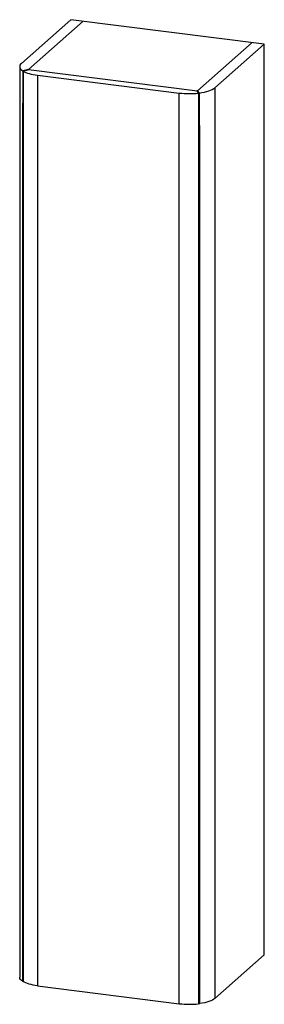
# Paper-space layout '_Dimetric' of a CAD drawing. Units: millimetres. Extents: x -183 to 172, y -721 to 706.
import ezdxf

# ---------------------------------------------------------------- set-up
doc = ezdxf.new("R2010")
doc.units = ezdxf.units.MM

psp = doc.layouts.new('_Dimetric')

# ---------------------------------------------------------------- linework, layer by layer
at = {"color": 7, "linetype": 'Continuous', "lineweight": 25}
for p, q in [((-108.5, 705.7), (-180.3, 642.4)), ((-90.7, 703.5), (-169.9, 633.6)), ((172.1, 670.4), (-108.5, 705.7)), ((75.2, 602.7), (154.4, 672.6)), ((100.4, 607.1), (172.1, 670.4)), ((172.1, -649.6), (172.1, 670.4)), ((-182.8, 637.7), (-182.8, -682.2)), ((-169.9, 633.6), (-178.5, 631.7)), ((-178.5, 631.7), (-178.5, 584.5)), ((-177.9, 631.3), (-169, 633.5)), ((-177.9, 631.3), (-177.9, -688.6)), ((-169.9, 633.6), (75.2, 602.7)), ((-169.9, 633.3), (-169.9, 633.6)), ((-156.9, 625.2), (48.8, 599.3)), ((-156.9, 625.2), (-156.9, -694.7)), ((76.5, 599.2), (74.2, 602.9)), ((75.2, 602.7), (77.7, 599.4)), ((75.2, 601.4), (75.2, 602.7)), ((100.4, 607.1), (100.4, -712.9)), ((48.8, -720.6), (48.8, 599.3)), ((76.5, 599.2), (76.5, -720.7)), ((77.7, 599.4), (77.7, 552.2)), ((-178.9, 584.8), (-178.9, -688)), ((-178, 584.6), (-178.5, 584.5)), ((-178, 584.6), (-178, -688.1)), ((77.6, 552.5), (77.7, 552.2)), ((77.6, 552.5), (77.6, -720.3)), ((77.7, 552.2), (78.5, 552.3)), ((78.5, -720.5), (78.5, 552.3)), ((100.4, -712.9), (172.1, -649.6)), ((-178.9, -688), (-178, -688.1)), ((-177.9, -688.1), (-178, -688.1)), ((-156.9, -694.7), (48.8, -720.6)), ((77.6, -720.3), (76.5, -719)), ((77.6, -720.3), (78.5, -720.5))]:
    psp.add_line(p, q, dxfattribs=at)
at = {"color": 7, "linetype": 'Continuous', "lineweight": 25, "flags": 128}
for points in [[(-180.3, 642.4), (-181.5, 641.1), (-182.4, 639.7), (-182.8, 638.4), (-182.8, 637), (-182.4, 635.6), (-181.5, 634.2), (-180.2, 632.9), (-178.5, 631.7)], [(-177.9, 631.3), (-176.1, 630.3), (-174, 629.3), (-171.6, 628.4), (-169.1, 627.6), (-166.3, 626.9), (-163.3, 626.2), (-160.2, 625.7), (-156.9, 625.2)], [(77.7, 599.4), (81.5, 600), (85.1, 600.7), (88.4, 601.5), (91.5, 602.4), (94.2, 603.5), (96.6, 604.6), (98.7, 605.8), (100.4, 607.1)], [(-178.9, -688), (-180.4, -686.8), (-181.6, -685.5), (-182.4, -684.2), (-182.8, -682.8), (-182.8, -682.2)], [(-156.9, -694.7), (-160.2, -694.2), (-163.3, -693.7), (-166.3, -693), (-169.1, -692.3), (-171.6, -691.5), (-174, -690.6), (-176.1, -689.6), (-177.9, -688.6)], [(100.4, -712.9), (98.7, -714.1), (96.7, -715.3), (94.4, -716.4), (91.7, -717.4), (88.8, -718.3), (85.6, -719.2), (82.1, -719.9), (78.5, -720.5)]]:
    psp.add_lwpolyline(points, dxfattribs=at)
at = {"color": 7, "linetype": 'Continuous', "lineweight": 25}
for centre, radius, start, end in [((62.9, 714.6), 116.1, 263.0017, 276.7367), ((-168.4, 599.9), 18.3, 235.3775, 236.6874), ((62.9, -605.4), 116.1, 263.0017, 276.7367)]:
    psp.add_arc(centre, radius, start, end, dxfattribs=at)

doc.saveas('drawing.dxf')
